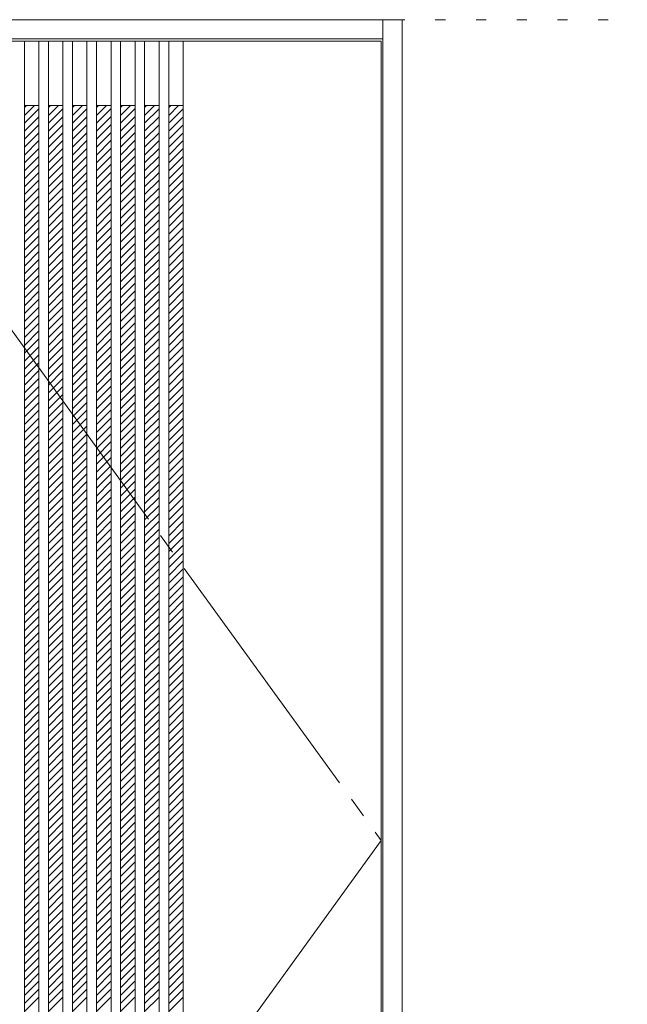
# Model space of a CAD drawing. Units: millimetres. Extents: x -6300 to 6000, y -4455 to 4425.
# Drawn here: x -4079 to -3320, y 2236 to 3465 of the extents above; entities that cross this region are included whole.
import ezdxf

# ---------------------------------------------------------------- set-up
doc = ezdxf.new("R2010")
doc.units = ezdxf.units.MM
doc.header["$LTSCALE"] = 30
for name, pattern in [('JWW_CENTER2', [13.546667, 11.006667, -0.846667, 0.846667, -0.846667]), ('JWW_DASHED1', [1.693333, 0.846667, -0.846667]), ('JWW_HOJO', [1.693333, -1.27, 0.423333])]:
    doc.linetypes.add(name, pattern=pattern)
for name, color, linetype in [('0-0_補助線', 7, 'Continuous'), ('0-2_扉', 7, 'Continuous'), ('0-4_枠', 7, 'Continuous'), ('0-7', 7, 'Continuous'), ('0-C_ハッチ', 7, 'Continuous')]:
    doc.layers.add(name, color=color, linetype=linetype)

msp = doc.modelspace()

# ---------------------------------------------------------------- linework, layer by layer
at = {"layer": '0-0_補助線', "color": 7, "linetype": 'JWW_HOJO', "lineweight": 9}
msp.add_line((-5490, 3465), (5690, 3465), dxfattribs=at)
at = {"layer": '0-2_扉', "color": 92, "linetype": 'Continuous', "lineweight": 13}
for p in [(-4350, 3438), (-3627, 1443)]:
    msp.add_line(p, (-3627, 3438), dxfattribs=at)
at = {"layer": '0-4_枠', "color": 92, "linetype": 'Continuous', "lineweight": 13}
for p, q in [((-4790, 3465), (-3601, 3465)), ((-3625, 1418), (-3625, 3465)), ((-3601, 3465), (-3601, 1418)), ((-4766, 3441), (-3625, 3441))]:
    msp.add_line(p, q, dxfattribs=at)
at = {"layer": '0-7', "color": 7, "linetype": 'JWW_CENTER2', "lineweight": 9}
for p, q in [((-4350, 3438), (-3627, 2440.5)), ((-3627, 2440.5), (-4350, 1443))]:
    msp.add_line(p, q, dxfattribs=at)
at = {"layer": '0-C_ハッチ', "color": 92, "linetype": 'Continuous', "lineweight": 13}
for p, q in [((-4072.5, 3438), (-4072.5, 1443)), ((-4054.5, 3438), (-4054.5, 1443)), ((-4042.5, 3438), (-4042.5, 1443)), ((-4024.5, 3438), (-4024.5, 1443)), ((-4012.5, 3438), (-4012.5, 1443)), ((-3994.5, 3438), (-3994.5, 1443)), ((-3982.5, 3438), (-3982.5, 1443)), ((-3964.5, 3438), (-3964.5, 1443)), ((-3952.5, 3438), (-3952.5, 1443)), ((-3934.5, 3438), (-3934.5, 1443)), ((-3922.5, 3438), (-3922.5, 1443)), ((-3904.5, 3438), (-3904.5, 1443)), ((-3892.5, 3438), (-3892.5, 1443)), ((-3874.5, 3438), (-3874.5, 1443))]:
    msp.add_line(p, q, dxfattribs=at)
at = {"layer": '0-C_ハッチ', "color": 7, "linetype": 'Continuous', "lineweight": 9}
for p, q in [((-4072.5, 3358), (-4054.5, 3358)), ((-4042.5, 3358), (-4024.5, 3358)), ((-4012.5, 3358), (-3994.5, 3358)), ((-3982.5, 3358), (-3964.5, 3358)), ((-3952.5, 3358), (-3934.5, 3358)), ((-3922.5, 3358), (-3904.5, 3358)), ((-3892.5, 3358), (-3874.5, 3358))]:
    msp.add_line(p, q, dxfattribs=at)
at = {"layer": '0-C_ハッチ', "color": 120, "linetype": 'JWW_DASHED1', "lineweight": 5}
for p, q in [((-4072.5, 3345.6), (-4060.1, 3358)), ((-4072.5, 3355.5), (-4070, 3358)), ((-4042.5, 3345.6), (-4030.1, 3358)), ((-4042.5, 3355.5), (-4040, 3358)), ((-4012.5, 3345.6), (-4000.1, 3358)), ((-4012.5, 3355.5), (-4010, 3358)), ((-3982.5, 3345.6), (-3970.1, 3358)), ((-3982.5, 3355.5), (-3980, 3358)), ((-3952.5, 3345.6), (-3940.1, 3358)), ((-3952.5, 3355.5), (-3950, 3358)), ((-3922.5, 3345.6), (-3910.1, 3358)), ((-3922.5, 3355.5), (-3920, 3358)), ((-3892.5, 3345.6), (-3880.1, 3358)), ((-3892.5, 3355.5), (-3890, 3358)), ((-4072.5, 3335.7), (-4054.5, 3353.7)), ((-4072.5, 3325.8), (-4054.5, 3343.8)), ((-4042.5, 3335.7), (-4024.5, 3353.7)), ((-4042.5, 3325.8), (-4024.5, 3343.8)), ((-4012.5, 3335.7), (-3994.5, 3353.7)), ((-4012.5, 3325.8), (-3994.5, 3343.8)), ((-3982.5, 3335.7), (-3964.5, 3353.7)), ((-3982.5, 3325.8), (-3964.5, 3343.8)), ((-3952.5, 3335.7), (-3934.5, 3353.7)), ((-3952.5, 3325.8), (-3934.5, 3343.8)), ((-3922.5, 3335.7), (-3904.5, 3353.7)), ((-3922.5, 3325.8), (-3904.5, 3343.8)), ((-3892.5, 3335.7), (-3874.5, 3353.7)), ((-3892.5, 3325.8), (-3874.5, 3343.8)), ((-4072.5, 3315.9), (-4054.5, 3333.9)), ((-4042.5, 3315.9), (-4024.5, 3333.9)), ((-4012.5, 3315.9), (-3994.5, 3333.9)), ((-3982.5, 3315.9), (-3964.5, 3333.9)), ((-3952.5, 3315.9), (-3934.5, 3333.9)), ((-3922.5, 3315.9), (-3904.5, 3333.9)), ((-3892.5, 3315.9), (-3874.5, 3333.9)), ((-4072.5, 3306), (-4054.5, 3324)), ((-4042.5, 3306), (-4024.5, 3324)), ((-4012.5, 3306), (-3994.5, 3324)), ((-3982.5, 3306), (-3964.5, 3324)), ((-3952.5, 3306), (-3934.5, 3324)), ((-3922.5, 3306), (-3904.5, 3324)), ((-3892.5, 3306), (-3874.5, 3324)), ((-4072.5, 3296.1), (-4054.5, 3314.1)), ((-4042.5, 3296.1), (-4024.5, 3314.1)), ((-4012.5, 3296.1), (-3994.5, 3314.1)), ((-3982.5, 3296.1), (-3964.5, 3314.1)), ((-3952.5, 3296.1), (-3934.5, 3314.1)), ((-3922.5, 3296.1), (-3904.5, 3314.1)), ((-3892.5, 3296.1), (-3874.5, 3314.1)), ((-4072.5, 3286.2), (-4054.5, 3304.2)), ((-4072.5, 3276.3), (-4054.5, 3294.3)), ((-4042.5, 3286.2), (-4024.5, 3304.2)), ((-4042.5, 3276.3), (-4024.5, 3294.3)), ((-4012.5, 3286.2), (-3994.5, 3304.2)), ((-4012.5, 3276.3), (-3994.5, 3294.3)), ((-3982.5, 3286.2), (-3964.5, 3304.2)), ((-3982.5, 3276.3), (-3964.5, 3294.3)), ((-3952.5, 3286.2), (-3934.5, 3304.2)), ((-3952.5, 3276.3), (-3934.5, 3294.3)), ((-3922.5, 3286.2), (-3904.5, 3304.2)), ((-3922.5, 3276.3), (-3904.5, 3294.3)), ((-3892.5, 3286.2), (-3874.5, 3304.2)), ((-3892.5, 3276.3), (-3874.5, 3294.3)), ((-4072.5, 3266.4), (-4054.5, 3284.4)), ((-4042.5, 3266.4), (-4024.5, 3284.4)), ((-4012.5, 3266.4), (-3994.5, 3284.4)), ((-3982.5, 3266.4), (-3964.5, 3284.4)), ((-3952.5, 3266.4), (-3934.5, 3284.4)), ((-3922.5, 3266.4), (-3904.5, 3284.4)), ((-3892.5, 3266.4), (-3874.5, 3284.4)), ((-4072.5, 3256.5), (-4054.5, 3274.5)), ((-4042.5, 3256.5), (-4024.5, 3274.5)), ((-4012.5, 3256.5), (-3994.5, 3274.5)), ((-3982.5, 3256.5), (-3964.5, 3274.5)), ((-3952.5, 3256.5), (-3934.5, 3274.5)), ((-3922.5, 3256.5), (-3904.5, 3274.5)), ((-3892.5, 3256.5), (-3874.5, 3274.5)), ((-4072.5, 3246.6), (-4054.5, 3264.6)), ((-4042.5, 3246.6), (-4024.5, 3264.6)), ((-4012.5, 3246.6), (-3994.5, 3264.6)), ((-3982.5, 3246.6), (-3964.5, 3264.6)), ((-3952.5, 3246.6), (-3934.5, 3264.6)), ((-3922.5, 3246.6), (-3904.5, 3264.6)), ((-3892.5, 3246.6), (-3874.5, 3264.6)), ((-4072.5, 3236.7), (-4054.5, 3254.7)), ((-4072.5, 3226.8), (-4054.5, 3244.8)), ((-4042.5, 3236.7), (-4024.5, 3254.7)), ((-4042.5, 3226.8), (-4024.5, 3244.8)), ((-4012.5, 3236.7), (-3994.5, 3254.7)), ((-4012.5, 3226.8), (-3994.5, 3244.8)), ((-3982.5, 3236.7), (-3964.5, 3254.7)), ((-3982.5, 3226.8), (-3964.5, 3244.8)), ((-3952.5, 3236.7), (-3934.5, 3254.7)), ((-3952.5, 3226.8), (-3934.5, 3244.8)), ((-3922.5, 3236.7), (-3904.5, 3254.7)), ((-3922.5, 3226.8), (-3904.5, 3244.8)), ((-3892.5, 3236.7), (-3874.5, 3254.7)), ((-3892.5, 3226.8), (-3874.5, 3244.8)), ((-4072.5, 3216.9), (-4054.5, 3234.9)), ((-4042.5, 3216.9), (-4024.5, 3234.9)), ((-4012.5, 3216.9), (-3994.5, 3234.9)), ((-3982.5, 3216.9), (-3964.5, 3234.9)), ((-3952.5, 3216.9), (-3934.5, 3234.9)), ((-3922.5, 3216.9), (-3904.5, 3234.9)), ((-3892.5, 3216.9), (-3874.5, 3234.9)), ((-4072.5, 3207), (-4054.5, 3225)), ((-4042.5, 3207), (-4024.5, 3225)), ((-4012.5, 3207), (-3994.5, 3225)), ((-3982.5, 3207), (-3964.5, 3225)), ((-3952.5, 3207), (-3934.5, 3225)), ((-3922.5, 3207), (-3904.5, 3225)), ((-3892.5, 3207), (-3874.5, 3225)), ((-4072.5, 3197.1), (-4054.5, 3215.1)), ((-4042.5, 3197.1), (-4024.5, 3215.1)), ((-4012.5, 3197.1), (-3994.5, 3215.1)), ((-3982.5, 3197.1), (-3964.5, 3215.1)), ((-3952.5, 3197.1), (-3934.5, 3215.1)), ((-3922.5, 3197.1), (-3904.5, 3215.1)), ((-3892.5, 3197.1), (-3874.5, 3215.1)), ((-4072.5, 3187.2), (-4054.5, 3205.2)), ((-4042.5, 3187.2), (-4024.5, 3205.2)), ((-4012.5, 3187.2), (-3994.5, 3205.2)), ((-3982.5, 3187.2), (-3964.5, 3205.2)), ((-3952.5, 3187.2), (-3934.5, 3205.2)), ((-3922.5, 3187.2), (-3904.5, 3205.2)), ((-3892.5, 3187.2), (-3874.5, 3205.2)), ((-4072.5, 3177.3), (-4054.5, 3195.3)), ((-4072.5, 3167.4), (-4054.5, 3185.4)), ((-4042.5, 3177.3), (-4024.5, 3195.3)), ((-4042.5, 3167.4), (-4024.5, 3185.4)), ((-4012.5, 3177.3), (-3994.5, 3195.3)), ((-4012.5, 3167.4), (-3994.5, 3185.4)), ((-3982.5, 3177.3), (-3964.5, 3195.3)), ((-3982.5, 3167.4), (-3964.5, 3185.4)), ((-3952.5, 3177.3), (-3934.5, 3195.3)), ((-3952.5, 3167.4), (-3934.5, 3185.4)), ((-3922.5, 3177.3), (-3904.5, 3195.3)), ((-3922.5, 3167.4), (-3904.5, 3185.4)), ((-3892.5, 3177.3), (-3874.5, 3195.3)), ((-3892.5, 3167.4), (-3874.5, 3185.4)), ((-4072.5, 3157.5), (-4054.5, 3175.5)), ((-4042.5, 3157.5), (-4024.5, 3175.5)), ((-4012.5, 3157.5), (-3994.5, 3175.5)), ((-3982.5, 3157.5), (-3964.5, 3175.5)), ((-3952.5, 3157.5), (-3934.5, 3175.5)), ((-3922.5, 3157.5), (-3904.5, 3175.5)), ((-3892.5, 3157.5), (-3874.5, 3175.5)), ((-4072.5, 3147.6), (-4054.5, 3165.6)), ((-4042.5, 3147.6), (-4024.5, 3165.6)), ((-4012.5, 3147.6), (-3994.5, 3165.6)), ((-3982.5, 3147.6), (-3964.5, 3165.6)), ((-3952.5, 3147.6), (-3934.5, 3165.6)), ((-3922.5, 3147.6), (-3904.5, 3165.6)), ((-3892.5, 3147.6), (-3874.5, 3165.6)), ((-4072.5, 3137.7), (-4054.5, 3155.7)), ((-4042.5, 3137.7), (-4024.5, 3155.7)), ((-4012.5, 3137.7), (-3994.5, 3155.7)), ((-3982.5, 3137.7), (-3964.5, 3155.7)), ((-3952.5, 3137.7), (-3934.5, 3155.7)), ((-3922.5, 3137.7), (-3904.5, 3155.7)), ((-3892.5, 3137.7), (-3874.5, 3155.7)), ((-4072.5, 3127.8), (-4054.5, 3145.8)), ((-4072.5, 3117.9), (-4054.5, 3135.9)), ((-4042.5, 3127.8), (-4024.5, 3145.8)), ((-4042.5, 3117.9), (-4024.5, 3135.9)), ((-4012.5, 3127.8), (-3994.5, 3145.8)), ((-4012.5, 3117.9), (-3994.5, 3135.9)), ((-3982.5, 3127.8), (-3964.5, 3145.8)), ((-3982.5, 3117.9), (-3964.5, 3135.9)), ((-3952.5, 3127.8), (-3934.5, 3145.8)), ((-3952.5, 3117.9), (-3934.5, 3135.9)), ((-3922.5, 3127.8), (-3904.5, 3145.8)), ((-3922.5, 3117.9), (-3904.5, 3135.9)), ((-3892.5, 3127.8), (-3874.5, 3145.8)), ((-3892.5, 3117.9), (-3874.5, 3135.9)), ((-4072.5, 3108), (-4054.5, 3126)), ((-4042.5, 3108), (-4024.5, 3126)), ((-4012.5, 3108), (-3994.5, 3126)), ((-3982.5, 3108), (-3964.5, 3126)), ((-3952.5, 3108), (-3934.5, 3126)), ((-3922.5, 3108), (-3904.5, 3126)), ((-3892.5, 3108), (-3874.5, 3126)), ((-4072.5, 3098.1), (-4054.5, 3116.1)), ((-4042.5, 3098.1), (-4024.5, 3116.1)), ((-4012.5, 3098.1), (-3994.5, 3116.1)), ((-3982.5, 3098.1), (-3964.5, 3116.1)), ((-3952.5, 3098.1), (-3934.5, 3116.1)), ((-3922.5, 3098.1), (-3904.5, 3116.1)), ((-3892.5, 3098.1), (-3874.5, 3116.1)), ((-4072.5, 3088.2), (-4054.5, 3106.2)), ((-4042.5, 3088.2), (-4024.5, 3106.2)), ((-4012.5, 3088.2), (-3994.5, 3106.2)), ((-3982.5, 3088.2), (-3964.5, 3106.2)), ((-3952.5, 3088.2), (-3934.5, 3106.2)), ((-3922.5, 3088.2), (-3904.5, 3106.2)), ((-3892.5, 3088.2), (-3874.5, 3106.2)), ((-4072.5, 3078.3), (-4054.5, 3096.3)), ((-4072.5, 3068.4), (-4054.5, 3086.4)), ((-4042.5, 3078.3), (-4024.5, 3096.3)), ((-4042.5, 3068.4), (-4024.5, 3086.4)), ((-4012.5, 3078.3), (-3994.5, 3096.3)), ((-4012.5, 3068.4), (-3994.5, 3086.4)), ((-3982.5, 3078.3), (-3964.5, 3096.3)), ((-3982.5, 3068.4), (-3964.5, 3086.4)), ((-3952.5, 3078.3), (-3934.5, 3096.3)), ((-3952.5, 3068.4), (-3934.5, 3086.4)), ((-3922.5, 3078.3), (-3904.5, 3096.3)), ((-3922.5, 3068.4), (-3904.5, 3086.4)), ((-3892.5, 3078.3), (-3874.5, 3096.3)), ((-3892.5, 3068.4), (-3874.5, 3086.4)), ((-4072.5, 3058.5), (-4054.5, 3076.5)), ((-4042.5, 3058.5), (-4024.5, 3076.5)), ((-4012.5, 3058.5), (-3994.5, 3076.5)), ((-3982.5, 3058.5), (-3964.5, 3076.5)), ((-3952.5, 3058.5), (-3934.5, 3076.5)), ((-3922.5, 3058.5), (-3904.5, 3076.5)), ((-3892.5, 3058.5), (-3874.5, 3076.5)), ((-4072.5, 3048.6), (-4054.5, 3066.6)), ((-4042.5, 3048.6), (-4024.5, 3066.6)), ((-4012.5, 3048.6), (-3994.5, 3066.6)), ((-3982.5, 3048.6), (-3964.5, 3066.6)), ((-3952.5, 3048.6), (-3934.5, 3066.6)), ((-3922.5, 3048.6), (-3904.5, 3066.6)), ((-3892.5, 3048.6), (-3874.5, 3066.6)), ((-4072.5, 3038.7), (-4054.5, 3056.7)), ((-4042.5, 3038.7), (-4024.5, 3056.7)), ((-4012.5, 3038.7), (-3994.5, 3056.7)), ((-3982.5, 3038.7), (-3964.5, 3056.7)), ((-3952.5, 3038.7), (-3934.5, 3056.7)), ((-3922.5, 3038.7), (-3904.5, 3056.7)), ((-3892.5, 3038.7), (-3874.5, 3056.7)), ((-4072.5, 3028.8), (-4054.5, 3046.8)), ((-4072.5, 3018.9), (-4054.5, 3036.9)), ((-4042.5, 3028.8), (-4024.5, 3046.8)), ((-4042.5, 3018.9), (-4024.5, 3036.9)), ((-4012.5, 3028.8), (-3994.5, 3046.8)), ((-4012.5, 3018.9), (-3994.5, 3036.9)), ((-3982.5, 3028.8), (-3964.5, 3046.8)), ((-3982.5, 3018.9), (-3964.5, 3036.9)), ((-3952.5, 3028.8), (-3934.5, 3046.8)), ((-3952.5, 3018.9), (-3934.5, 3036.9)), ((-3922.5, 3028.8), (-3904.5, 3046.8)), ((-3922.5, 3018.9), (-3904.5, 3036.9)), ((-3892.5, 3028.8), (-3874.5, 3046.8)), ((-3892.5, 3018.9), (-3874.5, 3036.9)), ((-4072.5, 3009), (-4054.5, 3027)), ((-4042.5, 3009), (-4024.5, 3027)), ((-4012.5, 3009), (-3994.5, 3027)), ((-3982.5, 3009), (-3964.5, 3027)), ((-3952.5, 3009), (-3934.5, 3027)), ((-3922.5, 3009), (-3904.5, 3027)), ((-3892.5, 3009), (-3874.5, 3027)), ((-4072.5, 2999.1), (-4054.5, 3017.1)), ((-4042.5, 2999.1), (-4024.5, 3017.1)), ((-4012.5, 2999.1), (-3994.5, 3017.1)), ((-3982.5, 2999.1), (-3964.5, 3017.1)), ((-3952.5, 2999.1), (-3934.5, 3017.1)), ((-3922.5, 2999.1), (-3904.5, 3017.1)), ((-3892.5, 2999.1), (-3874.5, 3017.1)), ((-4072.5, 2989.2), (-4054.5, 3007.2)), ((-4042.5, 2989.2), (-4024.5, 3007.2)), ((-4012.5, 2989.2), (-3994.5, 3007.2)), ((-3982.5, 2989.2), (-3964.5, 3007.2)), ((-3952.5, 2989.2), (-3934.5, 3007.2)), ((-3922.5, 2989.2), (-3904.5, 3007.2)), ((-3892.5, 2989.2), (-3874.5, 3007.2)), ((-4072.5, 2979.3), (-4054.5, 2997.3)), ((-4072.5, 2969.4), (-4054.5, 2987.4)), ((-4042.5, 2979.3), (-4024.5, 2997.3)), ((-4042.5, 2969.4), (-4024.5, 2987.4)), ((-4012.5, 2979.3), (-3994.5, 2997.3)), ((-4012.5, 2969.4), (-3994.5, 2987.4)), ((-3982.5, 2979.3), (-3964.5, 2997.3)), ((-3982.5, 2969.4), (-3964.5, 2987.4)), ((-3952.5, 2979.3), (-3934.5, 2997.3)), ((-3952.5, 2969.4), (-3934.5, 2987.4)), ((-3922.5, 2979.3), (-3904.5, 2997.3)), ((-3922.5, 2969.4), (-3904.5, 2987.4)), ((-3892.5, 2979.3), (-3874.5, 2997.3)), ((-3892.5, 2969.4), (-3874.5, 2987.4)), ((-4072.5, 2959.5), (-4054.5, 2977.5)), ((-4042.5, 2959.5), (-4024.5, 2977.5)), ((-4012.5, 2959.5), (-3994.5, 2977.5)), ((-3982.5, 2959.5), (-3964.5, 2977.5)), ((-3952.5, 2959.5), (-3934.5, 2977.5)), ((-3922.5, 2959.5), (-3904.5, 2977.5)), ((-3892.5, 2959.5), (-3874.5, 2977.5)), ((-4072.5, 2949.6), (-4054.5, 2967.6)), ((-4042.5, 2949.6), (-4024.5, 2967.6)), ((-4012.5, 2949.6), (-3994.5, 2967.6)), ((-3982.5, 2949.6), (-3964.5, 2967.6)), ((-3952.5, 2949.6), (-3934.5, 2967.6)), ((-3922.5, 2949.6), (-3904.5, 2967.6)), ((-3892.5, 2949.6), (-3874.5, 2967.6)), ((-4072.5, 2939.7), (-4054.5, 2957.7)), ((-4042.5, 2939.7), (-4024.5, 2957.7)), ((-4012.5, 2939.7), (-3994.5, 2957.7)), ((-3982.5, 2939.7), (-3964.5, 2957.7)), ((-3952.5, 2939.7), (-3934.5, 2957.7)), ((-3922.5, 2939.7), (-3904.5, 2957.7)), ((-3892.5, 2939.7), (-3874.5, 2957.7)), ((-4072.5, 2929.8), (-4054.5, 2947.8)), ((-4072.5, 2919.9), (-4054.5, 2937.9)), ((-4042.5, 2929.8), (-4024.5, 2947.8)), ((-4042.5, 2919.9), (-4024.5, 2937.9)), ((-4012.5, 2929.8), (-3994.5, 2947.8)), ((-4012.5, 2919.9), (-3994.5, 2937.9)), ((-3982.5, 2929.8), (-3964.5, 2947.8)), ((-3982.5, 2919.9), (-3964.5, 2937.9)), ((-3952.5, 2929.8), (-3934.5, 2947.8)), ((-3952.5, 2919.9), (-3934.5, 2937.9)), ((-3922.5, 2929.8), (-3904.5, 2947.8)), ((-3922.5, 2919.9), (-3904.5, 2937.9)), ((-3892.5, 2929.8), (-3874.5, 2947.8)), ((-3892.5, 2919.9), (-3874.5, 2937.9)), ((-4072.5, 2910), (-4054.5, 2928)), ((-4042.5, 2910), (-4024.5, 2928)), ((-4012.5, 2910), (-3994.5, 2928)), ((-3982.5, 2910), (-3964.5, 2928)), ((-3952.5, 2910), (-3934.5, 2928)), ((-3922.5, 2910), (-3904.5, 2928)), ((-3892.5, 2910), (-3874.5, 2928)), ((-4072.5, 2900.1), (-4054.5, 2918.1)), ((-4042.5, 2900.1), (-4024.5, 2918.1)), ((-4012.5, 2900.1), (-3994.5, 2918.1)), ((-3982.5, 2900.1), (-3964.5, 2918.1)), ((-3952.5, 2900.1), (-3934.5, 2918.1)), ((-3922.5, 2900.1), (-3904.5, 2918.1)), ((-3892.5, 2900.1), (-3874.5, 2918.1)), ((-4072.5, 2890.2), (-4054.5, 2908.2)), ((-4042.5, 2890.2), (-4024.5, 2908.2)), ((-4012.5, 2890.2), (-3994.5, 2908.2)), ((-3982.5, 2890.2), (-3964.5, 2908.2)), ((-3952.5, 2890.2), (-3934.5, 2908.2)), ((-3922.5, 2890.2), (-3904.5, 2908.2)), ((-3892.5, 2890.2), (-3874.5, 2908.2)), ((-4072.5, 2880.3), (-4054.5, 2898.3)), ((-4072.5, 2870.4), (-4054.5, 2888.4)), ((-4042.5, 2880.3), (-4024.5, 2898.3)), ((-4042.5, 2870.4), (-4024.5, 2888.4)), ((-4012.5, 2880.3), (-3994.5, 2898.3)), ((-4012.5, 2870.4), (-3994.5, 2888.4)), ((-3982.5, 2880.3), (-3964.5, 2898.3)), ((-3982.5, 2870.4), (-3964.5, 2888.4)), ((-3952.5, 2880.3), (-3934.5, 2898.3)), ((-3952.5, 2870.4), (-3934.5, 2888.4)), ((-3922.5, 2880.3), (-3904.5, 2898.3)), ((-3922.5, 2870.4), (-3904.5, 2888.4)), ((-3892.5, 2880.3), (-3874.5, 2898.3)), ((-3892.5, 2870.4), (-3874.5, 2888.4)), ((-4072.5, 2860.5), (-4054.5, 2878.5)), ((-4042.5, 2860.5), (-4024.5, 2878.5)), ((-4012.5, 2860.5), (-3994.5, 2878.5)), ((-3982.5, 2860.5), (-3964.5, 2878.5)), ((-3952.5, 2860.5), (-3934.5, 2878.5)), ((-3922.5, 2860.5), (-3904.5, 2878.5)), ((-3892.5, 2860.5), (-3874.5, 2878.5)), ((-4072.5, 2850.6), (-4054.5, 2868.6)), ((-4042.5, 2850.6), (-4024.5, 2868.6)), ((-4012.5, 2850.6), (-3994.5, 2868.6)), ((-3982.5, 2850.6), (-3964.5, 2868.6)), ((-3952.5, 2850.6), (-3934.5, 2868.6)), ((-3922.5, 2850.6), (-3904.5, 2868.6)), ((-3892.5, 2850.6), (-3874.5, 2868.6)), ((-4072.5, 2840.7), (-4054.5, 2858.7)), ((-4042.5, 2840.7), (-4024.5, 2858.7)), ((-4012.5, 2840.7), (-3994.5, 2858.7)), ((-3982.5, 2840.7), (-3964.5, 2858.7)), ((-3952.5, 2840.7), (-3934.5, 2858.7)), ((-3922.5, 2840.7), (-3904.5, 2858.7)), ((-3892.5, 2840.7), (-3874.5, 2858.7)), ((-4072.5, 2830.8), (-4054.5, 2848.8)), ((-4042.5, 2830.8), (-4024.5, 2848.8)), ((-4012.5, 2830.8), (-3994.5, 2848.8)), ((-3982.5, 2830.8), (-3964.5, 2848.8)), ((-3952.5, 2830.8), (-3934.5, 2848.8)), ((-3922.5, 2830.8), (-3904.5, 2848.8)), ((-3892.5, 2830.8), (-3874.5, 2848.8)), ((-4072.5, 2820.9), (-4054.5, 2838.9)), ((-4072.5, 2811), (-4054.5, 2829)), ((-4042.5, 2820.9), (-4024.5, 2838.9)), ((-4042.5, 2811), (-4024.5, 2829)), ((-4012.5, 2820.9), (-3994.5, 2838.9)), ((-4012.5, 2811), (-3994.5, 2829)), ((-3982.5, 2820.9), (-3964.5, 2838.9)), ((-3982.5, 2811), (-3964.5, 2829)), ((-3952.5, 2820.9), (-3934.5, 2838.9)), ((-3952.5, 2811), (-3934.5, 2829)), ((-3922.5, 2820.9), (-3904.5, 2838.9)), ((-3922.5, 2811), (-3904.5, 2829)), ((-3892.5, 2820.9), (-3874.5, 2838.9)), ((-3892.5, 2811), (-3874.5, 2829)), ((-4072.5, 2801.1), (-4054.5, 2819.1)), ((-4042.5, 2801.1), (-4024.5, 2819.1)), ((-4012.5, 2801.1), (-3994.5, 2819.1)), ((-3982.5, 2801.1), (-3964.5, 2819.1)), ((-3952.5, 2801.1), (-3934.5, 2819.1)), ((-3922.5, 2801.1), (-3904.5, 2819.1)), ((-3892.5, 2801.1), (-3874.5, 2819.1)), ((-4072.5, 2791.2), (-4054.5, 2809.2)), ((-4042.5, 2791.2), (-4024.5, 2809.2)), ((-4012.5, 2791.2), (-3994.5, 2809.2)), ((-3982.5, 2791.2), (-3964.5, 2809.2)), ((-3952.5, 2791.2), (-3934.5, 2809.2)), ((-3922.5, 2791.2), (-3904.5, 2809.2)), ((-3892.5, 2791.2), (-3874.5, 2809.2)), ((-4072.5, 2781.3), (-4054.5, 2799.3)), ((-4042.5, 2781.3), (-4024.5, 2799.3)), ((-4012.5, 2781.3), (-3994.5, 2799.3)), ((-3982.5, 2781.3), (-3964.5, 2799.3)), ((-3952.5, 2781.3), (-3934.5, 2799.3)), ((-3922.5, 2781.3), (-3904.5, 2799.3)), ((-3892.5, 2781.3), (-3874.5, 2799.3)), ((-4072.5, 2771.4), (-4054.5, 2789.4)), ((-4072.5, 2761.5), (-4054.5, 2779.5)), ((-4042.5, 2771.4), (-4024.5, 2789.4)), ((-4042.5, 2761.5), (-4024.5, 2779.5)), ((-4012.5, 2771.4), (-3994.5, 2789.4)), ((-4012.5, 2761.5), (-3994.5, 2779.5)), ((-3982.5, 2771.4), (-3964.5, 2789.4)), ((-3982.5, 2761.5), (-3964.5, 2779.5)), ((-3952.5, 2771.4), (-3934.5, 2789.4)), ((-3952.5, 2761.5), (-3934.5, 2779.5)), ((-3922.5, 2771.4), (-3904.5, 2789.4)), ((-3922.5, 2761.5), (-3904.5, 2779.5)), ((-3892.5, 2771.4), (-3874.5, 2789.4)), ((-3892.5, 2761.5), (-3874.5, 2779.5)), ((-4072.5, 2751.6), (-4054.5, 2769.6)), ((-4042.5, 2751.6), (-4024.5, 2769.6)), ((-4012.5, 2751.6), (-3994.5, 2769.6)), ((-3982.5, 2751.6), (-3964.5, 2769.6)), ((-3952.5, 2751.6), (-3934.5, 2769.6)), ((-3922.5, 2751.6), (-3904.5, 2769.6)), ((-3892.5, 2751.6), (-3874.5, 2769.6)), ((-4072.5, 2741.7), (-4054.5, 2759.7)), ((-4042.5, 2741.7), (-4024.5, 2759.7)), ((-4012.5, 2741.7), (-3994.5, 2759.7)), ((-3982.5, 2741.7), (-3964.5, 2759.7)), ((-3952.5, 2741.7), (-3934.5, 2759.7)), ((-3922.5, 2741.7), (-3904.5, 2759.7)), ((-3892.5, 2741.7), (-3874.5, 2759.7)), ((-4072.5, 2731.8), (-4054.5, 2749.8)), ((-4042.5, 2731.8), (-4024.5, 2749.8)), ((-4012.5, 2731.8), (-3994.5, 2749.8)), ((-3982.5, 2731.8), (-3964.5, 2749.8)), ((-3952.5, 2731.8), (-3934.5, 2749.8)), ((-3922.5, 2731.8), (-3904.5, 2749.8)), ((-3892.5, 2731.8), (-3874.5, 2749.8)), ((-4072.5, 2721.9), (-4054.5, 2739.9)), ((-4072.5, 2712), (-4054.5, 2730)), ((-4042.5, 2721.9), (-4024.5, 2739.9)), ((-4042.5, 2712), (-4024.5, 2730)), ((-4012.5, 2721.9), (-3994.5, 2739.9)), ((-4012.5, 2712), (-3994.5, 2730)), ((-3982.5, 2721.9), (-3964.5, 2739.9)), ((-3982.5, 2712), (-3964.5, 2730)), ((-3952.5, 2721.9), (-3934.5, 2739.9)), ((-3952.5, 2712), (-3934.5, 2730)), ((-3922.5, 2721.9), (-3904.5, 2739.9)), ((-3922.5, 2712), (-3904.5, 2730)), ((-3892.5, 2721.9), (-3874.5, 2739.9)), ((-3892.5, 2712), (-3874.5, 2730)), ((-4072.5, 2702.1), (-4054.5, 2720.1)), ((-4042.5, 2702.1), (-4024.5, 2720.1)), ((-4012.5, 2702.1), (-3994.5, 2720.1)), ((-3982.5, 2702.1), (-3964.5, 2720.1)), ((-3952.5, 2702.1), (-3934.5, 2720.1)), ((-3922.5, 2702.1), (-3904.5, 2720.1)), ((-3892.5, 2702.1), (-3874.5, 2720.1)), ((-4072.5, 2692.2), (-4054.5, 2710.2)), ((-4042.5, 2692.2), (-4024.5, 2710.2)), ((-4012.5, 2692.2), (-3994.5, 2710.2)), ((-3982.5, 2692.2), (-3964.5, 2710.2)), ((-3952.5, 2692.2), (-3934.5, 2710.2)), ((-3922.5, 2692.2), (-3904.5, 2710.2)), ((-3892.5, 2692.2), (-3874.5, 2710.2)), ((-4072.5, 2682.3), (-4054.5, 2700.3)), ((-4042.5, 2682.3), (-4024.5, 2700.3)), ((-4012.5, 2682.3), (-3994.5, 2700.3)), ((-3982.5, 2682.3), (-3964.5, 2700.3)), ((-3952.5, 2682.3), (-3934.5, 2700.3)), ((-3922.5, 2682.3), (-3904.5, 2700.3)), ((-3892.5, 2682.3), (-3874.5, 2700.3)), ((-4072.5, 2672.4), (-4054.5, 2690.4)), ((-4072.5, 2662.5), (-4054.5, 2680.5)), ((-4042.5, 2672.4), (-4024.5, 2690.4)), ((-4042.5, 2662.5), (-4024.5, 2680.5)), ((-4012.5, 2672.4), (-3994.5, 2690.4)), ((-4012.5, 2662.5), (-3994.5, 2680.5)), ((-3982.5, 2672.4), (-3964.5, 2690.4)), ((-3982.5, 2662.5), (-3964.5, 2680.5)), ((-3952.5, 2672.4), (-3934.5, 2690.4)), ((-3952.5, 2662.5), (-3934.5, 2680.5)), ((-3922.5, 2672.4), (-3904.5, 2690.4)), ((-3922.5, 2662.5), (-3904.5, 2680.5)), ((-3892.5, 2672.4), (-3874.5, 2690.4)), ((-3892.5, 2662.5), (-3874.5, 2680.5)), ((-4072.5, 2652.6), (-4054.5, 2670.6)), ((-4042.5, 2652.6), (-4024.5, 2670.6)), ((-4012.5, 2652.6), (-3994.5, 2670.6)), ((-3982.5, 2652.6), (-3964.5, 2670.6)), ((-3952.5, 2652.6), (-3934.5, 2670.6)), ((-3922.5, 2652.6), (-3904.5, 2670.6)), ((-3892.5, 2652.6), (-3874.5, 2670.6)), ((-4072.5, 2642.7), (-4054.5, 2660.7)), ((-4042.5, 2642.7), (-4024.5, 2660.7)), ((-4012.5, 2642.7), (-3994.5, 2660.7)), ((-3982.5, 2642.7), (-3964.5, 2660.7)), ((-3952.5, 2642.7), (-3934.5, 2660.7)), ((-3922.5, 2642.7), (-3904.5, 2660.7)), ((-3892.5, 2642.7), (-3874.5, 2660.7)), ((-4072.5, 2632.8), (-4054.5, 2650.8)), ((-4042.5, 2632.8), (-4024.5, 2650.8)), ((-4012.5, 2632.8), (-3994.5, 2650.8)), ((-3982.5, 2632.8), (-3964.5, 2650.8)), ((-3952.5, 2632.8), (-3934.5, 2650.8)), ((-3922.5, 2632.8), (-3904.5, 2650.8)), ((-3892.5, 2632.8), (-3874.5, 2650.8)), ((-4072.5, 2622.9), (-4054.5, 2640.9)), ((-4072.5, 2613), (-4054.5, 2631)), ((-4042.5, 2622.9), (-4024.5, 2640.9)), ((-4042.5, 2613), (-4024.5, 2631)), ((-4012.5, 2622.9), (-3994.5, 2640.9)), ((-4012.5, 2613), (-3994.5, 2631)), ((-3982.5, 2622.9), (-3964.5, 2640.9)), ((-3982.5, 2613), (-3964.5, 2631)), ((-3952.5, 2622.9), (-3934.5, 2640.9)), ((-3952.5, 2613), (-3934.5, 2631)), ((-3922.5, 2622.9), (-3904.5, 2640.9)), ((-3922.5, 2613), (-3904.5, 2631)), ((-3892.5, 2622.9), (-3874.5, 2640.9)), ((-3892.5, 2613), (-3874.5, 2631)), ((-4072.5, 2603.1), (-4054.5, 2621.1)), ((-4042.5, 2603.1), (-4024.5, 2621.1)), ((-4012.5, 2603.1), (-3994.5, 2621.1)), ((-3982.5, 2603.1), (-3964.5, 2621.1)), ((-3952.5, 2603.1), (-3934.5, 2621.1)), ((-3922.5, 2603.1), (-3904.5, 2621.1)), ((-3892.5, 2603.1), (-3874.5, 2621.1)), ((-4072.5, 2593.2), (-4054.5, 2611.2)), ((-4042.5, 2593.2), (-4024.5, 2611.2)), ((-4012.5, 2593.2), (-3994.5, 2611.2)), ((-3982.5, 2593.2), (-3964.5, 2611.2)), ((-3952.5, 2593.2), (-3934.5, 2611.2)), ((-3922.5, 2593.2), (-3904.5, 2611.2)), ((-3892.5, 2593.2), (-3874.5, 2611.2)), ((-4072.5, 2583.3), (-4054.5, 2601.3)), ((-4042.5, 2583.3), (-4024.5, 2601.3)), ((-4012.5, 2583.3), (-3994.5, 2601.3)), ((-3982.5, 2583.3), (-3964.5, 2601.3)), ((-3952.5, 2583.3), (-3934.5, 2601.3)), ((-3922.5, 2583.3), (-3904.5, 2601.3)), ((-3892.5, 2583.3), (-3874.5, 2601.3)), ((-4072.5, 2573.4), (-4054.5, 2591.4)), ((-4072.5, 2563.5), (-4054.5, 2581.5)), ((-4042.5, 2573.4), (-4024.5, 2591.4)), ((-4042.5, 2563.5), (-4024.5, 2581.5)), ((-4012.5, 2573.4), (-3994.5, 2591.4)), ((-4012.5, 2563.5), (-3994.5, 2581.5)), ((-3982.5, 2573.4), (-3964.5, 2591.4)), ((-3982.5, 2563.5), (-3964.5, 2581.5)), ((-3952.5, 2573.4), (-3934.5, 2591.4)), ((-3952.5, 2563.5), (-3934.5, 2581.5)), ((-3922.5, 2573.4), (-3904.5, 2591.4)), ((-3922.5, 2563.5), (-3904.5, 2581.5)), ((-3892.5, 2573.4), (-3874.5, 2591.4)), ((-3892.5, 2563.5), (-3874.5, 2581.5)), ((-4072.5, 2553.6), (-4054.5, 2571.6)), ((-4042.5, 2553.6), (-4024.5, 2571.6)), ((-4012.5, 2553.6), (-3994.5, 2571.6)), ((-3982.5, 2553.6), (-3964.5, 2571.6)), ((-3952.5, 2553.6), (-3934.5, 2571.6)), ((-3922.5, 2553.6), (-3904.5, 2571.6)), ((-3892.5, 2553.6), (-3874.5, 2571.6)), ((-4072.5, 2543.7), (-4054.5, 2561.7)), ((-4042.5, 2543.7), (-4024.5, 2561.7)), ((-4012.5, 2543.7), (-3994.5, 2561.7)), ((-3982.5, 2543.7), (-3964.5, 2561.7)), ((-3952.5, 2543.7), (-3934.5, 2561.7)), ((-3922.5, 2543.7), (-3904.5, 2561.7)), ((-3892.5, 2543.7), (-3874.5, 2561.7)), ((-4072.5, 2533.8), (-4054.5, 2551.8)), ((-4042.5, 2533.8), (-4024.5, 2551.8)), ((-4012.5, 2533.8), (-3994.5, 2551.8)), ((-3982.5, 2533.8), (-3964.5, 2551.8)), ((-3952.5, 2533.8), (-3934.5, 2551.8)), ((-3922.5, 2533.8), (-3904.5, 2551.8)), ((-3892.5, 2533.8), (-3874.5, 2551.8)), ((-4072.5, 2523.9), (-4054.5, 2541.9)), ((-4072.5, 2514), (-4054.5, 2532)), ((-4042.5, 2523.9), (-4024.5, 2541.9)), ((-4042.5, 2514), (-4024.5, 2532)), ((-4012.5, 2523.9), (-3994.5, 2541.9)), ((-4012.5, 2514), (-3994.5, 2532)), ((-3982.5, 2523.9), (-3964.5, 2541.9)), ((-3982.5, 2514), (-3964.5, 2532)), ((-3952.5, 2523.9), (-3934.5, 2541.9)), ((-3952.5, 2514), (-3934.5, 2532)), ((-3922.5, 2523.9), (-3904.5, 2541.9)), ((-3922.5, 2514), (-3904.5, 2532)), ((-3892.5, 2523.9), (-3874.5, 2541.9)), ((-3892.5, 2514), (-3874.5, 2532)), ((-4072.5, 2504.1), (-4054.5, 2522.1)), ((-4042.5, 2504.1), (-4024.5, 2522.1)), ((-4012.5, 2504.1), (-3994.5, 2522.1)), ((-3982.5, 2504.1), (-3964.5, 2522.1)), ((-3952.5, 2504.1), (-3934.5, 2522.1)), ((-3922.5, 2504.1), (-3904.5, 2522.1)), ((-3892.5, 2504.1), (-3874.5, 2522.1)), ((-4072.5, 2494.2), (-4054.5, 2512.2)), ((-4042.5, 2494.2), (-4024.5, 2512.2)), ((-4012.5, 2494.2), (-3994.5, 2512.2)), ((-3982.5, 2494.2), (-3964.5, 2512.2)), ((-3952.5, 2494.2), (-3934.5, 2512.2)), ((-3922.5, 2494.2), (-3904.5, 2512.2)), ((-3892.5, 2494.2), (-3874.5, 2512.2)), ((-4072.5, 2484.3), (-4054.5, 2502.3)), ((-4042.5, 2484.3), (-4024.5, 2502.3)), ((-4012.5, 2484.3), (-3994.5, 2502.3)), ((-3982.5, 2484.3), (-3964.5, 2502.3)), ((-3952.5, 2484.3), (-3934.5, 2502.3)), ((-3922.5, 2484.3), (-3904.5, 2502.3)), ((-3892.5, 2484.3), (-3874.5, 2502.3)), ((-4072.5, 2474.5), (-4054.5, 2492.5)), ((-4042.5, 2474.5), (-4024.5, 2492.5)), ((-4012.5, 2474.5), (-3994.5, 2492.5)), ((-3982.5, 2474.5), (-3964.5, 2492.5)), ((-3952.5, 2474.5), (-3934.5, 2492.5)), ((-3922.5, 2474.5), (-3904.5, 2492.5)), ((-3892.5, 2474.5), (-3874.5, 2492.5)), ((-4072.5, 2464.6), (-4054.5, 2482.6)), ((-4072.5, 2454.7), (-4054.5, 2472.7)), ((-4042.5, 2464.6), (-4024.5, 2482.6)), ((-4042.5, 2454.7), (-4024.5, 2472.7)), ((-4012.5, 2464.6), (-3994.5, 2482.6)), ((-4012.5, 2454.7), (-3994.5, 2472.7)), ((-3982.5, 2464.6), (-3964.5, 2482.6)), ((-3982.5, 2454.7), (-3964.5, 2472.7)), ((-3952.5, 2464.6), (-3934.5, 2482.6)), ((-3952.5, 2454.7), (-3934.5, 2472.7)), ((-3922.5, 2464.6), (-3904.5, 2482.6)), ((-3922.5, 2454.7), (-3904.5, 2472.7)), ((-3892.5, 2464.6), (-3874.5, 2482.6)), ((-3892.5, 2454.7), (-3874.5, 2472.7)), ((-4072.5, 2444.8), (-4054.5, 2462.8)), ((-4042.5, 2444.8), (-4024.5, 2462.8)), ((-4012.5, 2444.8), (-3994.5, 2462.8)), ((-3982.5, 2444.8), (-3964.5, 2462.8)), ((-3952.5, 2444.8), (-3934.5, 2462.8)), ((-3922.5, 2444.8), (-3904.5, 2462.8)), ((-3892.5, 2444.8), (-3874.5, 2462.8)), ((-4072.5, 2434.9), (-4054.5, 2452.9)), ((-4042.5, 2434.9), (-4024.5, 2452.9)), ((-4012.5, 2434.9), (-3994.5, 2452.9)), ((-3982.5, 2434.9), (-3964.5, 2452.9)), ((-3952.5, 2434.9), (-3934.5, 2452.9)), ((-3922.5, 2434.9), (-3904.5, 2452.9)), ((-3892.5, 2434.9), (-3874.5, 2452.9)), ((-4072.5, 2425), (-4054.5, 2443)), ((-4042.5, 2425), (-4024.5, 2443)), ((-4012.5, 2425), (-3994.5, 2443)), ((-3982.5, 2425), (-3964.5, 2443)), ((-3952.5, 2425), (-3934.5, 2443)), ((-3922.5, 2425), (-3904.5, 2443)), ((-3892.5, 2425), (-3874.5, 2443)), ((-4072.5, 2415.1), (-4054.5, 2433.1)), ((-4072.5, 2405.2), (-4054.5, 2423.2)), ((-4042.5, 2415.1), (-4024.5, 2433.1)), ((-4042.5, 2405.2), (-4024.5, 2423.2)), ((-4012.5, 2415.1), (-3994.5, 2433.1)), ((-4012.5, 2405.2), (-3994.5, 2423.2)), ((-3982.5, 2415.1), (-3964.5, 2433.1)), ((-3982.5, 2405.2), (-3964.5, 2423.2)), ((-3952.5, 2415.1), (-3934.5, 2433.1)), ((-3952.5, 2405.2), (-3934.5, 2423.2)), ((-3922.5, 2415.1), (-3904.5, 2433.1)), ((-3922.5, 2405.2), (-3904.5, 2423.2)), ((-3892.5, 2415.1), (-3874.5, 2433.1)), ((-3892.5, 2405.2), (-3874.5, 2423.2)), ((-4072.5, 2395.3), (-4054.5, 2413.3)), ((-4042.5, 2395.3), (-4024.5, 2413.3)), ((-4012.5, 2395.3), (-3994.5, 2413.3)), ((-3982.5, 2395.3), (-3964.5, 2413.3)), ((-3952.5, 2395.3), (-3934.5, 2413.3)), ((-3922.5, 2395.3), (-3904.5, 2413.3)), ((-3892.5, 2395.3), (-3874.5, 2413.3)), ((-4072.5, 2385.4), (-4054.5, 2403.4)), ((-4042.5, 2385.4), (-4024.5, 2403.4)), ((-4012.5, 2385.4), (-3994.5, 2403.4)), ((-3982.5, 2385.4), (-3964.5, 2403.4)), ((-3952.5, 2385.4), (-3934.5, 2403.4)), ((-3922.5, 2385.4), (-3904.5, 2403.4)), ((-3892.5, 2385.4), (-3874.5, 2403.4)), ((-4072.5, 2375.5), (-4054.5, 2393.5)), ((-4042.5, 2375.5), (-4024.5, 2393.5)), ((-4012.5, 2375.5), (-3994.5, 2393.5)), ((-3982.5, 2375.5), (-3964.5, 2393.5)), ((-3952.5, 2375.5), (-3934.5, 2393.5)), ((-3922.5, 2375.5), (-3904.5, 2393.5)), ((-3892.5, 2375.5), (-3874.5, 2393.5)), ((-4072.5, 2365.6), (-4054.5, 2383.6)), ((-4072.5, 2355.7), (-4054.5, 2373.7)), ((-4042.5, 2365.6), (-4024.5, 2383.6)), ((-4042.5, 2355.7), (-4024.5, 2373.7)), ((-4012.5, 2365.6), (-3994.5, 2383.6)), ((-4012.5, 2355.7), (-3994.5, 2373.7)), ((-3982.5, 2365.6), (-3964.5, 2383.6)), ((-3982.5, 2355.7), (-3964.5, 2373.7)), ((-3952.5, 2365.6), (-3934.5, 2383.6)), ((-3952.5, 2355.7), (-3934.5, 2373.7)), ((-3922.5, 2365.6), (-3904.5, 2383.6)), ((-3922.5, 2355.7), (-3904.5, 2373.7)), ((-3892.5, 2365.6), (-3874.5, 2383.6)), ((-3892.5, 2355.7), (-3874.5, 2373.7)), ((-4072.5, 2345.8), (-4054.5, 2363.8)), ((-4042.5, 2345.8), (-4024.5, 2363.8)), ((-4012.5, 2345.8), (-3994.5, 2363.8)), ((-3982.5, 2345.8), (-3964.5, 2363.8)), ((-3952.5, 2345.8), (-3934.5, 2363.8)), ((-3922.5, 2345.8), (-3904.5, 2363.8)), ((-3892.5, 2345.8), (-3874.5, 2363.8)), ((-4072.5, 2335.9), (-4054.5, 2353.9)), ((-4042.5, 2335.9), (-4024.5, 2353.9)), ((-4012.5, 2335.9), (-3994.5, 2353.9)), ((-3982.5, 2335.9), (-3964.5, 2353.9)), ((-3952.5, 2335.9), (-3934.5, 2353.9)), ((-3922.5, 2335.9), (-3904.5, 2353.9)), ((-3892.5, 2335.9), (-3874.5, 2353.9)), ((-4072.5, 2326), (-4054.5, 2344)), ((-4042.5, 2326), (-4024.5, 2344)), ((-4012.5, 2326), (-3994.5, 2344)), ((-3982.5, 2326), (-3964.5, 2344)), ((-3952.5, 2326), (-3934.5, 2344)), ((-3922.5, 2326), (-3904.5, 2344)), ((-3892.5, 2326), (-3874.5, 2344)), ((-4072.5, 2316.1), (-4054.5, 2334.1)), ((-4072.5, 2306.2), (-4054.5, 2324.2)), ((-4042.5, 2316.1), (-4024.5, 2334.1)), ((-4042.5, 2306.2), (-4024.5, 2324.2)), ((-4012.5, 2316.1), (-3994.5, 2334.1)), ((-4012.5, 2306.2), (-3994.5, 2324.2)), ((-3982.5, 2316.1), (-3964.5, 2334.1)), ((-3982.5, 2306.2), (-3964.5, 2324.2)), ((-3952.5, 2316.1), (-3934.5, 2334.1)), ((-3952.5, 2306.2), (-3934.5, 2324.2)), ((-3922.5, 2316.1), (-3904.5, 2334.1)), ((-3922.5, 2306.2), (-3904.5, 2324.2)), ((-3892.5, 2316.1), (-3874.5, 2334.1)), ((-3892.5, 2306.2), (-3874.5, 2324.2)), ((-4072.5, 2296.3), (-4054.5, 2314.3)), ((-4042.5, 2296.3), (-4024.5, 2314.3)), ((-4012.5, 2296.3), (-3994.5, 2314.3)), ((-3982.5, 2296.3), (-3964.5, 2314.3)), ((-3952.5, 2296.3), (-3934.5, 2314.3)), ((-3922.5, 2296.3), (-3904.5, 2314.3)), ((-3892.5, 2296.3), (-3874.5, 2314.3)), ((-4072.5, 2286.4), (-4054.5, 2304.4)), ((-4042.5, 2286.4), (-4024.5, 2304.4)), ((-4012.5, 2286.4), (-3994.5, 2304.4)), ((-3982.5, 2286.4), (-3964.5, 2304.4)), ((-3952.5, 2286.4), (-3934.5, 2304.4)), ((-3922.5, 2286.4), (-3904.5, 2304.4)), ((-3892.5, 2286.4), (-3874.5, 2304.4)), ((-4072.5, 2276.5), (-4054.5, 2294.5)), ((-4042.5, 2276.5), (-4024.5, 2294.5)), ((-4012.5, 2276.5), (-3994.5, 2294.5)), ((-3982.5, 2276.5), (-3964.5, 2294.5)), ((-3952.5, 2276.5), (-3934.5, 2294.5)), ((-3922.5, 2276.5), (-3904.5, 2294.5)), ((-3892.5, 2276.5), (-3874.5, 2294.5)), ((-4072.5, 2266.6), (-4054.5, 2284.6)), ((-4072.5, 2256.7), (-4054.5, 2274.7)), ((-4042.5, 2266.6), (-4024.5, 2284.6)), ((-4042.5, 2256.7), (-4024.5, 2274.7)), ((-4012.5, 2266.6), (-3994.5, 2284.6)), ((-4012.5, 2256.7), (-3994.5, 2274.7)), ((-3982.5, 2266.6), (-3964.5, 2284.6)), ((-3982.5, 2256.7), (-3964.5, 2274.7)), ((-3952.5, 2266.6), (-3934.5, 2284.6)), ((-3952.5, 2256.7), (-3934.5, 2274.7)), ((-3922.5, 2266.6), (-3904.5, 2284.6)), ((-3922.5, 2256.7), (-3904.5, 2274.7)), ((-3892.5, 2266.6), (-3874.5, 2284.6)), ((-3892.5, 2256.7), (-3874.5, 2274.7)), ((-4072.5, 2246.8), (-4054.5, 2264.8)), ((-4042.5, 2246.8), (-4024.5, 2264.8)), ((-4012.5, 2246.8), (-3994.5, 2264.8)), ((-3982.5, 2246.8), (-3964.5, 2264.8)), ((-3952.5, 2246.8), (-3934.5, 2264.8)), ((-3922.5, 2246.8), (-3904.5, 2264.8)), ((-3892.5, 2246.8), (-3874.5, 2264.8)), ((-4072.5, 2236.9), (-4054.5, 2254.9)), ((-4042.5, 2236.9), (-4024.5, 2254.9)), ((-4012.5, 2236.9), (-3994.5, 2254.9)), ((-3982.5, 2236.9), (-3964.5, 2254.9)), ((-3952.5, 2236.9), (-3934.5, 2254.9)), ((-3922.5, 2236.9), (-3904.5, 2254.9)), ((-3892.5, 2236.9), (-3874.5, 2254.9)), ((-4072.5, 2227), (-4054.5, 2245)), ((-4042.5, 2227), (-4024.5, 2245)), ((-4012.5, 2227), (-3994.5, 2245)), ((-3982.5, 2227), (-3964.5, 2245)), ((-3952.5, 2227), (-3934.5, 2245)), ((-3922.5, 2227), (-3904.5, 2245)), ((-3892.5, 2227), (-3874.5, 2245))]:
    msp.add_line(p, q, dxfattribs=at)

doc.saveas('drawing.dxf')
